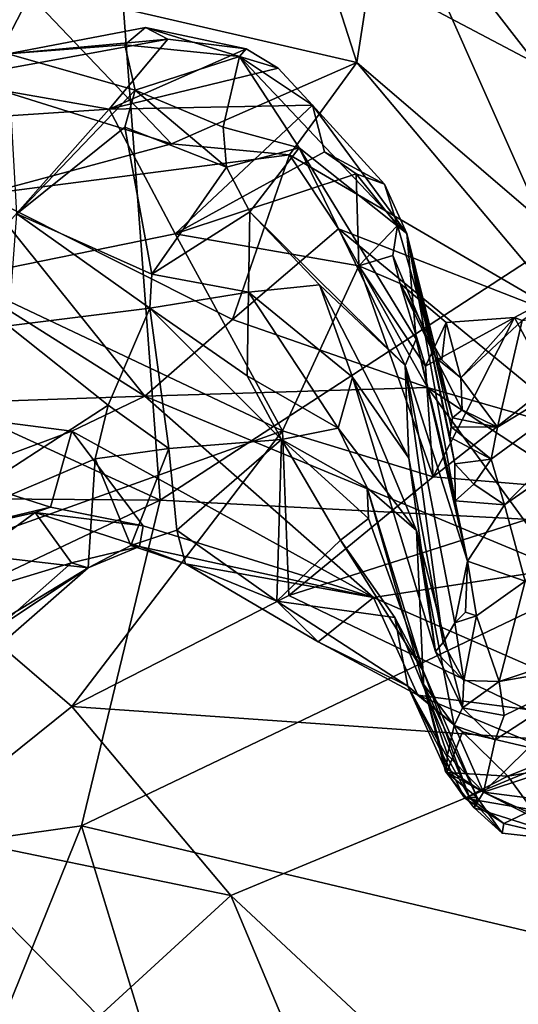
# Model space of a CAD drawing. Units: metres. Extents: x 24.3 to 29.5, y -6.1 to 5.6.
# Drawn here: x 28.1 to 28.3, y -5 to -4.4 of the extents above; entities that cross this region are included whole.
import ezdxf

# ---------------------------------------------------------------- set-up
doc = ezdxf.new("R2010")
doc.units = ezdxf.units.M

msp = doc.modelspace()

# ---------------------------------------------------------------- linework, layer by layer
at = {"layer": '2'}
for points in [[(27.89091, -4.43044, 12.61027), (27.83301, -3.94289, 12.34627), (28.10717, -4.32496, 12.56436)], [(28.10717, -4.32496, 12.56436), (28.60781, -4.23074, 12.54321), (28.43472, -4.49773, 12.69783)], [(27.95814, -4.61207, 12.73811), (27.89091, -4.43044, 12.61027), (28.10717, -4.32496, 12.56436)], [(28.13475, -4.6928, 12.81382), (27.95814, -4.61207, 12.73811), (28.10717, -4.32496, 12.56436)], [(28.13475, -4.6928, 12.81382), (28.10717, -4.32496, 12.56436), (28.43472, -4.49773, 12.69783)], [(28.36768, -4.33217, 13.67019), (28.26072, -4.34283, 13.83297), (28.45517, -4.46669, 13.74976)], [(28.22764, -4.39787, 13.95237), (28.24405, -4.44944, 14.01804), (28.26072, -4.34283, 13.83297)], [(28.26072, -4.34283, 13.83297), (28.24405, -4.44944, 14.01804), (28.34737, -4.53785, 14.03662)], [(28.26072, -4.34283, 13.83297), (28.45315, -4.59062, 13.90159), (28.45517, -4.46669, 13.74976)], [(28.26072, -4.34283, 13.83297), (28.34737, -4.53785, 14.03662), (28.45315, -4.59062, 13.90159)], [(28.0566, -4.4061, 13.98309), (27.9329, -4.37925, 13.9312), (27.9534, -4.43599, 14.01303)], [(28.0566, -4.4061, 13.98309), (28.24405, -4.44944, 14.01804), (28.22764, -4.39787, 13.95237)], [(28.0566, -4.4061, 13.98309), (27.9534, -4.43599, 14.01303), (28.1409, -4.49458, 14.12264)], [(28.0566, -4.4061, 13.98309), (28.1409, -4.49458, 14.12264), (28.24405, -4.44944, 14.01804)], [(28.0498, -4.44452, 15.29377), (28.13895, -4.43643, 15.35322), (28.12645, -4.42994, 15.30131)], [(28.11503, -4.4396, 15.2584), (28.0498, -4.44452, 15.29377), (28.12645, -4.42994, 15.30131)], [(28.11503, -4.4396, 15.2584), (28.12645, -4.42994, 15.30131), (28.17888, -4.44616, 15.28664)], [(28.12645, -4.42994, 15.30131), (28.13895, -4.43643, 15.35322), (28.18247, -4.44191, 15.36168)], [(28.17888, -4.44616, 15.28664), (28.12645, -4.42994, 15.30131), (28.18247, -4.44191, 15.36168)], [(28.1409, -4.49458, 14.12264), (27.9534, -4.43599, 14.01303), (28.03596, -4.52282, 14.18237)], [(28.0498, -4.44452, 15.29377), (28.01386, -4.45929, 15.38702), (28.13895, -4.43643, 15.35322)], [(28.13895, -4.43643, 15.35322), (28.01386, -4.45929, 15.38702), (28.10627, -4.47535, 15.43402)], [(28.0498, -4.44452, 15.29377), (28.11503, -4.4396, 15.2584), (28.12077, -4.46486, 15.1893)], [(28.13895, -4.43643, 15.35322), (28.10627, -4.47535, 15.43402), (28.18247, -4.44191, 15.36168)], [(28.12077, -4.46486, 15.1893), (28.11503, -4.4396, 15.2584), (28.17888, -4.44616, 15.28664)], [(28.05493, -4.53358, 15.0861), (28.0498, -4.44452, 15.29377), (28.12077, -4.46486, 15.1893)], [(28.18247, -4.44191, 15.36168), (28.10627, -4.47535, 15.43402), (28.20033, -4.45265, 15.38626)], [(28.16968, -4.48531, 15.17194), (28.12077, -4.46486, 15.1893), (28.17888, -4.44616, 15.28664)], [(28.16968, -4.48531, 15.17194), (28.17888, -4.44616, 15.28664), (28.21206, -4.49695, 15.25471)], [(28.17888, -4.44616, 15.28664), (28.18247, -4.44191, 15.36168), (28.20033, -4.45265, 15.38626)], [(28.17888, -4.44616, 15.28664), (28.20033, -4.45265, 15.38626), (28.21954, -4.4731, 15.44135)], [(28.21206, -4.49695, 15.25471), (28.17888, -4.44616, 15.28664), (28.27193, -4.54448, 15.42121)], [(28.17888, -4.44616, 15.28664), (28.21954, -4.4731, 15.44135), (28.27193, -4.54448, 15.42121)], [(28.10627, -4.47535, 15.43402), (28.21954, -4.4731, 15.44135), (28.20033, -4.45265, 15.38626)], [(28.24405, -4.44944, 14.01804), (28.1409, -4.49458, 14.12264), (28.20656, -4.50083, 14.12397)], [(28.24405, -4.44944, 14.01804), (28.20656, -4.50083, 14.12397), (28.36505, -4.59312, 14.12141)], [(28.24405, -4.44944, 14.01804), (28.36505, -4.59312, 14.12141), (28.34737, -4.53785, 14.03662)], [(28.01386, -4.45929, 15.38702), (27.9486, -4.48569, 15.42368), (28.10627, -4.47535, 15.43402)], [(28.05493, -4.53358, 15.0861), (28.12077, -4.46486, 15.1893), (28.11499, -4.48546, 15.14123)], [(28.11499, -4.48546, 15.14123), (28.12077, -4.46486, 15.1893), (28.17154, -4.50761, 15.11795)], [(28.17154, -4.50761, 15.11795), (28.12077, -4.46486, 15.1893), (28.16968, -4.48531, 15.17194)], [(28.10627, -4.47535, 15.43402), (28.1431, -4.54474, 15.53254), (28.21954, -4.4731, 15.44135)], [(28.21954, -4.4731, 15.44135), (28.1431, -4.54474, 15.53254), (28.22616, -4.49903, 15.48764)], [(28.21954, -4.4731, 15.44135), (28.22616, -4.49903, 15.48764), (28.2596, -4.5171, 15.46163)], [(28.27193, -4.54448, 15.42121), (28.21954, -4.4731, 15.44135), (28.2596, -4.5171, 15.46163)], [(27.9486, -4.48569, 15.42368), (28.02272, -4.56928, 15.5369), (28.10627, -4.47535, 15.43402)], [(28.10627, -4.47535, 15.43402), (28.02272, -4.56928, 15.5369), (28.1431, -4.54474, 15.53254)], [(28.05493, -4.53358, 15.0861), (28.11499, -4.48546, 15.14123), (28.13001, -4.56718, 14.98277)], [(28.13001, -4.56718, 14.98277), (28.11499, -4.48546, 15.14123), (28.17154, -4.50761, 15.11795)], [(28.17154, -4.50761, 15.11795), (28.16968, -4.48531, 15.17194), (28.21206, -4.49695, 15.25471)], [(28.1409, -4.49458, 14.12264), (28.03596, -4.52282, 14.18237), (28.20656, -4.50083, 14.12397)], [(28.20656, -4.50083, 14.12397), (28.03596, -4.52282, 14.18237), (28.17498, -4.59239, 14.31159)], [(28.13475, -4.6928, 12.81382), (28.43472, -4.49773, 12.69783), (28.43689, -4.7087, 12.85423)], [(28.22616, -4.49903, 15.48764), (28.1431, -4.54474, 15.53254), (28.24378, -4.51128, 15.50441)], [(28.18452, -4.53242, 15.08066), (28.17154, -4.50761, 15.11795), (28.21206, -4.49695, 15.25471)], [(28.20656, -4.50083, 14.12397), (28.17498, -4.59239, 14.31159), (28.23387, -4.54189, 14.18651)], [(28.18452, -4.53242, 15.08066), (28.21206, -4.49695, 15.25471), (28.271, -4.61793, 15.187)], [(28.20656, -4.50083, 14.12397), (28.23387, -4.54189, 14.18651), (28.36505, -4.59312, 14.12141)], [(28.271, -4.61793, 15.187), (28.21206, -4.49695, 15.25471), (28.27724, -4.60332, 15.27338)], [(28.21206, -4.49695, 15.25471), (28.27193, -4.54448, 15.42121), (28.27724, -4.60332, 15.27338)], [(28.22616, -4.49903, 15.48764), (28.24378, -4.51128, 15.50441), (28.2596, -4.5171, 15.46163)], [(28.18452, -4.53242, 15.08066), (28.13001, -4.56718, 14.98277), (28.17154, -4.50761, 15.11795)], [(28.1431, -4.54474, 15.53254), (28.24531, -4.56244, 15.56238), (28.24378, -4.51128, 15.50441)], [(28.24378, -4.51128, 15.50441), (28.24531, -4.56244, 15.56238), (28.26681, -4.54008, 15.51575)], [(28.2596, -4.5171, 15.46163), (28.24378, -4.51128, 15.50441), (28.26681, -4.54008, 15.51575)], [(28.2596, -4.5171, 15.46163), (28.26681, -4.54008, 15.51575), (28.27193, -4.54448, 15.42121)], [(28.03596, -4.52282, 14.18237), (27.9965, -4.55322, 14.22826), (28.12604, -4.63504, 14.42196)], [(28.03596, -4.52282, 14.18237), (28.12604, -4.63504, 14.42196), (28.17498, -4.59239, 14.31159)], [(28.05027, -4.59597, 14.99124), (28.05493, -4.53358, 15.0861), (28.12889, -4.58606, 14.95252)], [(28.05493, -4.53358, 15.0861), (28.13001, -4.56718, 14.98277), (28.12889, -4.58606, 14.95252)], [(28.18382, -4.57722, 14.99998), (28.13001, -4.56718, 14.98277), (28.18452, -4.53242, 15.08066)], [(28.18382, -4.57722, 14.99998), (28.18452, -4.53242, 15.08066), (28.22334, -4.57303, 15.09923)], [(28.22334, -4.57303, 15.09923), (28.18452, -4.53242, 15.08066), (28.271, -4.61793, 15.187)], [(28.26681, -4.54008, 15.51575), (28.24531, -4.56244, 15.56238), (28.26423, -4.5567, 15.5386)], [(28.26681, -4.54008, 15.51575), (28.26423, -4.5567, 15.5386), (28.28792, -4.61355, 15.52157)], [(28.26681, -4.54008, 15.51575), (28.28792, -4.61355, 15.52157), (28.27193, -4.54448, 15.42121)], [(28.02272, -4.56928, 15.5369), (28.20271, -4.6544, 15.62335), (28.1431, -4.54474, 15.53254)], [(28.1431, -4.54474, 15.53254), (28.20271, -4.6544, 15.62335), (28.24531, -4.56244, 15.56238)], [(28.23387, -4.54189, 14.18651), (28.17498, -4.59239, 14.31159), (28.28355, -4.63021, 14.32684)], [(28.23387, -4.54189, 14.18651), (28.28355, -4.63021, 14.32684), (28.37268, -4.65591, 14.26428)], [(28.23387, -4.54189, 14.18651), (28.37268, -4.65591, 14.26428), (28.36505, -4.59312, 14.12141)], [(28.29871, -4.67262, 15.40539), (28.27193, -4.54448, 15.42121), (28.29581, -4.65777, 15.42372)], [(28.29734, -4.64702, 15.46876), (28.27193, -4.54448, 15.42121), (28.28792, -4.61355, 15.52157)], [(28.27193, -4.54448, 15.42121), (28.29734, -4.64702, 15.46876), (28.29658, -4.65207, 15.44921)], [(28.29581, -4.65777, 15.42372), (28.27193, -4.54448, 15.42121), (28.29658, -4.65207, 15.44921)], [(28.27724, -4.60332, 15.27338), (28.27193, -4.54448, 15.42121), (28.29883, -4.69333, 15.35362)], [(28.27193, -4.54448, 15.42121), (28.29871, -4.67262, 15.40539), (28.29883, -4.69333, 15.35362)], [(27.9965, -4.55322, 14.22826), (27.97455, -4.64013, 14.40204), (28.12604, -4.63504, 14.42196)], [(28.26423, -4.5567, 15.5386), (28.24531, -4.56244, 15.56238), (28.26821, -4.57232, 15.55081)], [(28.26423, -4.5567, 15.5386), (28.26821, -4.57232, 15.55081), (28.28792, -4.61355, 15.52157)], [(28.12889, -4.58606, 14.95252), (28.13001, -4.56718, 14.98277), (28.18382, -4.57722, 14.99998)], [(28.24531, -4.56244, 15.56238), (28.20271, -4.6544, 15.62335), (28.28665, -4.67997, 15.63316)], [(28.24531, -4.56244, 15.56238), (28.28665, -4.67997, 15.63316), (28.28242, -4.61834, 15.58944)], [(28.26821, -4.57232, 15.55081), (28.24531, -4.56244, 15.56238), (28.28242, -4.61834, 15.58944)], [(28.02272, -4.56928, 15.5369), (27.99362, -4.7291, 15.61831), (28.20271, -4.6544, 15.62335)], [(28.24175, -4.62451, 15.03609), (28.18382, -4.57722, 14.99998), (28.22334, -4.57303, 15.09923)], [(28.24175, -4.62451, 15.03609), (28.22334, -4.57303, 15.09923), (28.27303, -4.66943, 15.13849)], [(28.27303, -4.66943, 15.13849), (28.22334, -4.57303, 15.09923), (28.271, -4.61793, 15.187)], [(28.29149, -4.61482, 15.54478), (28.28792, -4.61355, 15.52157), (28.26821, -4.57232, 15.55081)], [(28.26821, -4.57232, 15.55081), (28.28242, -4.61834, 15.58944), (28.29376, -4.59409, 15.57151)], [(28.29149, -4.61482, 15.54478), (28.26821, -4.57232, 15.55081), (28.29376, -4.59409, 15.57151)], [(28.33612, -4.59294, 15.56069), (28.33189, -4.59133, 15.58262), (28.3682, -4.57183, 15.57496)], [(28.3682, -4.57183, 15.57496), (28.33189, -4.59133, 15.58262), (28.35195, -4.62878, 15.61537)], [(28.18302, -4.62368, 14.92493), (28.12889, -4.58606, 14.95252), (28.18382, -4.57722, 14.99998)], [(28.18302, -4.62368, 14.92493), (28.18382, -4.57722, 14.99998), (28.23365, -4.65281, 14.98805)], [(28.18382, -4.57722, 14.99998), (28.24175, -4.62451, 15.03609), (28.23365, -4.65281, 14.98805)], [(28.32625, -4.69548, 15.3575), (28.31881, -4.67, 15.41933), (28.44485, -4.57771, 15.41601)], [(28.31881, -4.67, 15.41933), (28.32251, -4.65233, 15.45528), (28.44485, -4.57771, 15.41601)], [(28.44485, -4.57771, 15.41601), (28.32251, -4.65233, 15.45528), (28.33612, -4.59294, 15.56069)], [(28.44069, -4.61586, 15.33216), (28.32625, -4.69548, 15.3575), (28.44485, -4.57771, 15.41601)], [(28.10581, -4.64003, 14.87864), (28.05027, -4.59597, 14.99124), (28.12889, -4.58606, 14.95252)], [(28.10581, -4.64003, 14.87864), (28.12889, -4.58606, 14.95252), (28.13951, -4.66419, 14.84228)], [(28.13951, -4.66419, 14.84228), (28.12889, -4.58606, 14.95252), (28.20222, -4.65912, 14.90057)], [(28.12889, -4.58606, 14.95252), (28.18302, -4.62368, 14.92493), (28.20222, -4.65912, 14.90057)], [(28.17498, -4.59239, 14.31159), (28.12604, -4.63504, 14.42196), (28.28355, -4.63021, 14.32684)], [(28.29376, -4.59409, 15.57151), (28.28242, -4.61834, 15.58944), (28.33189, -4.59133, 15.58262)], [(28.28242, -4.61834, 15.58944), (28.28665, -4.67997, 15.63316), (28.33189, -4.59133, 15.58262)], [(28.33189, -4.59133, 15.58262), (28.28665, -4.67997, 15.63316), (28.35195, -4.62878, 15.61537)], [(28.30202, -4.62475, 15.52825), (28.29149, -4.61482, 15.54478), (28.29376, -4.59409, 15.57151)], [(28.30202, -4.62475, 15.52825), (28.29376, -4.59409, 15.57151), (28.33189, -4.59133, 15.58262)], [(28.33612, -4.59294, 15.56069), (28.30202, -4.62475, 15.52825), (28.33189, -4.59133, 15.58262)], [(28.32251, -4.65233, 15.45528), (28.30202, -4.62475, 15.52825), (28.33612, -4.59294, 15.56069)], [(27.98589, -4.71799, 14.94322), (28.05027, -4.59597, 14.99124), (28.10581, -4.64003, 14.87864)], [(28.30567, -4.72684, 15.30403), (28.271, -4.61793, 15.187), (28.27724, -4.60332, 15.27338)], [(28.30567, -4.72684, 15.30403), (28.27724, -4.60332, 15.27338), (28.29883, -4.69333, 15.35362)], [(28.13475, -4.6928, 12.81382), (27.5869, -4.68859, 12.76107), (27.95814, -4.61207, 12.73811)], [(28.28792, -4.61355, 15.52157), (28.29149, -4.61482, 15.54478), (28.30202, -4.62475, 15.52825)], [(28.29734, -4.64702, 15.46876), (28.28792, -4.61355, 15.52157), (28.30284, -4.64271, 15.48671)], [(28.30284, -4.64271, 15.48671), (28.28792, -4.61355, 15.52157), (28.30202, -4.62475, 15.52825)], [(28.33781, -4.73788, 15.2687), (28.32625, -4.69548, 15.3575), (28.44069, -4.61586, 15.33216)], [(28.29215, -4.77214, 15.19571), (28.27303, -4.66943, 15.13849), (28.271, -4.61793, 15.187)], [(28.29215, -4.77214, 15.19571), (28.271, -4.61793, 15.187), (28.29858, -4.76102, 15.21968)], [(28.29858, -4.76102, 15.21968), (28.271, -4.61793, 15.187), (28.30567, -4.72684, 15.30403)], [(28.20222, -4.65912, 14.90057), (28.18302, -4.62368, 14.92493), (28.23365, -4.65281, 14.98805)], [(28.23365, -4.65281, 14.98805), (28.24175, -4.62451, 15.03609), (28.27738, -4.70971, 15.06968)], [(28.28799, -4.77706, 15.15777), (28.27738, -4.70971, 15.06968), (28.24175, -4.62451, 15.03609)], [(28.28799, -4.77706, 15.15777), (28.24175, -4.62451, 15.03609), (28.27303, -4.66943, 15.13849)], [(28.30284, -4.64271, 15.48671), (28.30202, -4.62475, 15.52825), (28.32251, -4.65233, 15.45528)], [(28.28355, -4.63021, 14.32684), (28.12604, -4.63504, 14.42196), (28.35684, -4.73112, 14.50257)], [(28.38921, -4.69958, 14.34823), (28.28355, -4.63021, 14.32684), (28.35684, -4.73112, 14.50257)], [(28.37268, -4.65591, 14.26428), (28.28355, -4.63021, 14.32684), (28.38921, -4.69958, 14.34823)], [(28.35195, -4.62878, 15.61537), (28.28665, -4.67997, 15.63316), (28.38694, -4.68818, 15.62597)], [(28.12604, -4.63504, 14.42196), (27.97455, -4.64013, 14.40204), (28.08557, -4.65444, 14.47379)], [(28.12604, -4.63504, 14.42196), (28.08557, -4.65444, 14.47379), (28.25338, -4.74708, 14.61816)], [(28.12604, -4.63504, 14.42196), (28.25338, -4.74708, 14.61816), (28.35684, -4.73112, 14.50257)], [(28.08557, -4.65444, 14.47379), (27.97455, -4.64013, 14.40204), (28.01898, -4.67936, 14.54226)], [(28.09852, -4.66995, 14.84096), (27.98589, -4.71799, 14.94322), (28.10581, -4.64003, 14.87864)], [(28.09852, -4.66995, 14.84096), (28.10581, -4.64003, 14.87864), (28.13951, -4.66419, 14.84228)], [(28.29734, -4.64702, 15.46876), (28.30284, -4.64271, 15.48671), (28.32251, -4.65233, 15.45528)], [(28.29658, -4.65207, 15.44921), (28.29734, -4.64702, 15.46876), (28.32251, -4.65233, 15.45528)], [(27.99362, -4.7291, 15.61831), (28.08543, -4.80771, 15.65848), (28.20271, -4.6544, 15.62335)], [(28.08557, -4.65444, 14.47379), (28.01898, -4.67936, 14.54226), (28.07363, -4.69679, 14.60557)], [(28.07363, -4.69679, 14.60557), (28.12526, -4.70721, 14.62615), (28.08557, -4.65444, 14.47379)], [(28.20271, -4.6544, 15.62335), (28.08543, -4.80771, 15.65848), (28.20622, -4.74589, 15.65073)], [(28.08557, -4.65444, 14.47379), (28.12526, -4.70721, 14.62615), (28.25338, -4.74708, 14.61816)], [(28.24994, -4.68596, 14.99519), (28.20222, -4.65912, 14.90057), (28.23365, -4.65281, 14.98805)], [(28.20271, -4.6544, 15.62335), (28.20622, -4.74589, 15.65073), (28.28665, -4.67997, 15.63316)], [(28.27738, -4.70971, 15.06968), (28.24994, -4.68596, 14.99519), (28.23365, -4.65281, 14.98805)], [(28.29581, -4.65777, 15.42372), (28.29658, -4.65207, 15.44921), (28.31881, -4.67, 15.41933)], [(28.31881, -4.67, 15.41933), (28.29658, -4.65207, 15.44921), (28.32251, -4.65233, 15.45528)], [(28.20222, -4.65912, 14.90057), (28.14385, -4.7095, 14.79211), (28.13951, -4.66419, 14.84228)], [(28.14385, -4.7095, 14.79211), (28.20222, -4.65912, 14.90057), (28.19961, -4.74901, 14.8043)], [(28.19961, -4.74901, 14.8043), (28.20222, -4.65912, 14.90057), (28.23512, -4.71515, 14.8833)], [(28.23512, -4.71515, 14.8833), (28.20222, -4.65912, 14.90057), (28.25056, -4.70301, 14.94416)], [(28.24994, -4.68596, 14.99519), (28.25056, -4.70301, 14.94416), (28.20222, -4.65912, 14.90057)], [(28.29871, -4.67262, 15.40539), (28.29581, -4.65777, 15.42372), (28.31881, -4.67, 15.41933)], [(28.11831, -4.71817, 14.76926), (28.09852, -4.66995, 14.84096), (28.13951, -4.66419, 14.84228)], [(28.14385, -4.7095, 14.79211), (28.11831, -4.71817, 14.76926), (28.13951, -4.66419, 14.84228)], [(28.09464, -4.73052, 14.75826), (27.98589, -4.71799, 14.94322), (28.09852, -4.66995, 14.84096)], [(28.11831, -4.71817, 14.76926), (28.09464, -4.73052, 14.75826), (28.09852, -4.66995, 14.84096)], [(28.29215, -4.77214, 15.19571), (28.28799, -4.77706, 15.15777), (28.27303, -4.66943, 15.13849)], [(28.30918, -4.68397, 15.38976), (28.29871, -4.67262, 15.40539), (28.31881, -4.67, 15.41933)], [(28.32625, -4.69548, 15.3575), (28.30918, -4.68397, 15.38976), (28.31881, -4.67, 15.41933)], [(28.29883, -4.69333, 15.35362), (28.29871, -4.67262, 15.40539), (28.30918, -4.68397, 15.38976)], [(28.01898, -4.67936, 14.54226), (27.98756, -4.71726, 14.58505), (28.07363, -4.69679, 14.60557)], [(28.28665, -4.67997, 15.63316), (28.20622, -4.74589, 15.65073), (28.38694, -4.68818, 15.62597)], [(28.20622, -4.74589, 15.65073), (28.37782, -4.82799, 15.64582), (28.38694, -4.68818, 15.62597)], [(28.25056, -4.70301, 14.94416), (28.24994, -4.68596, 14.99519), (28.28132, -4.7881, 14.977)], [(28.24994, -4.68596, 14.99519), (28.27738, -4.70971, 15.06968), (28.28127, -4.79514, 15.0335)], [(28.28132, -4.7881, 14.977), (28.24994, -4.68596, 14.99519), (28.28127, -4.79514, 15.0335)], [(28.32625, -4.69548, 15.3575), (28.29883, -4.69333, 15.35362), (28.30918, -4.68397, 15.38976)], [(27.6084, -4.9421, 12.9669), (27.5869, -4.68859, 12.76107), (28.13475, -4.6928, 12.81382)], [(28.09084, -4.87404, 12.95702), (27.6084, -4.9421, 12.9669), (28.13475, -4.6928, 12.81382)], [(28.43689, -4.7087, 12.85423), (28.09084, -4.87404, 12.95702), (28.13475, -4.6928, 12.81382)], [(28.30567, -4.72684, 15.30403), (28.29883, -4.69333, 15.35362), (28.32625, -4.69548, 15.3575)], [(28.07363, -4.69679, 14.60557), (27.98756, -4.71726, 14.58505), (28.06506, -4.69974, 14.6137)], [(28.12526, -4.70721, 14.62615), (28.07363, -4.69679, 14.60557), (28.06506, -4.69974, 14.6137)], [(28.30567, -4.72684, 15.30403), (28.32625, -4.69548, 15.3575), (28.33781, -4.73788, 15.2687)], [(27.98756, -4.71726, 14.58505), (27.98551, -4.75797, 14.65014), (28.06506, -4.69974, 14.6137)], [(28.06506, -4.69974, 14.6137), (27.98551, -4.75797, 14.65014), (28.08538, -4.72779, 14.71954)], [(28.12323, -4.71873, 14.71447), (28.06506, -4.69974, 14.6137), (28.08538, -4.72779, 14.71954)], [(28.06506, -4.69974, 14.6137), (28.12323, -4.71873, 14.71447), (28.12526, -4.70721, 14.62615)], [(28.23512, -4.71515, 14.8833), (28.25056, -4.70301, 14.94416), (28.28132, -4.7881, 14.977)], [(28.09084, -4.87404, 12.95702), (28.43689, -4.7087, 12.85423), (28.43793, -4.95589, 13.06811)], [(28.11831, -4.71817, 14.76926), (28.14385, -4.7095, 14.79211), (28.14874, -4.72837, 14.75519)], [(28.12526, -4.70721, 14.62615), (28.12323, -4.71873, 14.71447), (28.25338, -4.74708, 14.61816)], [(28.14874, -4.72837, 14.75519), (28.14385, -4.7095, 14.79211), (28.19961, -4.74901, 14.8043)], [(28.28127, -4.79514, 15.0335), (28.27738, -4.70971, 15.06968), (28.29823, -4.81816, 15.10735)], [(28.29823, -4.81816, 15.10735), (28.27738, -4.70971, 15.06968), (28.30295, -4.80837, 15.12968)], [(28.27738, -4.70971, 15.06968), (28.28799, -4.77706, 15.15777), (28.30295, -4.80837, 15.12968)], [(28.19961, -4.74901, 14.8043), (28.23512, -4.71515, 14.8833), (28.2653, -4.75819, 14.90946)], [(28.2653, -4.75819, 14.90946), (28.23512, -4.71515, 14.8833), (28.28132, -4.7881, 14.977)], [(28.01886, -4.77626, 14.79975), (27.98589, -4.71799, 14.94322), (28.09464, -4.73052, 14.75826)], [(28.08538, -4.72779, 14.71954), (28.09464, -4.73052, 14.75826), (28.12323, -4.71873, 14.71447)], [(28.12323, -4.71873, 14.71447), (28.09464, -4.73052, 14.75826), (28.11831, -4.71817, 14.76926)], [(28.12323, -4.71873, 14.71447), (28.11831, -4.71817, 14.76926), (28.14874, -4.72837, 14.75519)], [(28.25338, -4.74708, 14.61816), (28.12323, -4.71873, 14.71447), (28.14874, -4.72837, 14.75519)], [(27.98551, -4.75797, 14.65014), (28.04421, -4.76387, 14.74389), (28.08538, -4.72779, 14.71954)], [(27.99362, -4.7291, 15.61831), (27.99923, -4.87689, 15.6563), (28.08543, -4.80771, 15.65848)], [(28.01886, -4.77626, 14.79975), (28.09464, -4.73052, 14.75826), (28.00345, -4.80998, 14.75904)], [(28.04421, -4.76387, 14.74389), (28.00345, -4.80998, 14.75904), (28.09464, -4.73052, 14.75826)], [(28.08538, -4.72779, 14.71954), (28.04421, -4.76387, 14.74389), (28.09464, -4.73052, 14.75826)], [(28.25338, -4.74708, 14.61816), (28.14874, -4.72837, 14.75519), (28.22268, -4.7717, 14.79853)], [(28.14874, -4.72837, 14.75519), (28.19961, -4.74901, 14.8043), (28.22268, -4.7717, 14.79853)], [(28.25338, -4.74708, 14.61816), (28.41999, -4.81994, 14.68407), (28.35684, -4.73112, 14.50257)], [(28.29858, -4.76102, 15.21968), (28.30567, -4.72684, 15.30403), (28.30456, -4.75511, 15.2355)], [(28.30456, -4.75511, 15.2355), (28.30567, -4.72684, 15.30403), (28.31075, -4.75715, 15.23743)], [(28.31075, -4.75715, 15.23743), (28.30567, -4.72684, 15.30403), (28.33781, -4.73788, 15.2687)], [(28.31075, -4.75715, 15.23743), (28.33781, -4.73788, 15.2687), (28.32327, -4.79375, 15.18158)], [(28.43947, -4.75487, 15.10188), (28.32327, -4.79375, 15.18158), (28.33781, -4.73788, 15.2687)], [(28.20622, -4.74589, 15.65073), (28.08543, -4.80771, 15.65848), (28.37782, -4.82799, 15.64582)], [(28.25338, -4.74708, 14.61816), (28.22268, -4.7717, 14.79853), (28.27803, -4.80126, 14.83706)], [(28.41999, -4.81994, 14.68407), (28.25338, -4.74708, 14.61816), (28.27803, -4.80126, 14.83706)], [(28.22268, -4.7717, 14.79853), (28.19961, -4.74901, 14.8043), (28.27243, -4.7964, 14.88319)], [(28.27243, -4.7964, 14.88319), (28.19961, -4.74901, 14.8043), (28.2653, -4.75819, 14.90946)], [(28.27243, -4.7964, 14.88319), (28.2653, -4.75819, 14.90946), (28.3069, -4.8583, 14.96709)], [(28.3069, -4.8583, 14.96709), (28.2653, -4.75819, 14.90946), (28.28132, -4.7881, 14.977)], [(28.29858, -4.76102, 15.21968), (28.30456, -4.75511, 15.2355), (28.31075, -4.75715, 15.23743)], [(28.30376, -4.79312, 15.18118), (28.29858, -4.76102, 15.21968), (28.31075, -4.75715, 15.23743)], [(28.32327, -4.79375, 15.18158), (28.30376, -4.79312, 15.18118), (28.31075, -4.75715, 15.23743)], [(28.32327, -4.79375, 15.18158), (28.43947, -4.75487, 15.10188), (28.38879, -4.7823, 15.10345)], [(28.30376, -4.79312, 15.18118), (28.29215, -4.77214, 15.19571), (28.29858, -4.76102, 15.21968)], [(28.22268, -4.7717, 14.79853), (28.27243, -4.7964, 14.88319), (28.27803, -4.80126, 14.83706)], [(28.30376, -4.79312, 15.18118), (28.28799, -4.77706, 15.15777), (28.29215, -4.77214, 15.19571)], [(28.30295, -4.80837, 15.12968), (28.28799, -4.77706, 15.15777), (28.30376, -4.79312, 15.18118)], [(28.31457, -4.85527, 15.0616), (28.32114, -4.82614, 15.10271), (28.38879, -4.7823, 15.10345)], [(28.31457, -4.85527, 15.0616), (28.38879, -4.7823, 15.10345), (28.43863, -4.81439, 15.01742)], [(28.32114, -4.82614, 15.10271), (28.32619, -4.81274, 15.12336), (28.38879, -4.7823, 15.10345)], [(28.32619, -4.81274, 15.12336), (28.32327, -4.79375, 15.18158), (28.38879, -4.7823, 15.10345)], [(28.28132, -4.7881, 14.977), (28.28127, -4.79514, 15.0335), (28.31117, -4.85825, 15.01207)], [(28.3069, -4.8583, 14.96709), (28.28132, -4.7881, 14.977), (28.31117, -4.85825, 15.01207)], [(28.29418, -4.84433, 14.883), (28.27243, -4.7964, 14.88319), (28.30419, -4.8587, 14.90384)], [(28.30419, -4.8587, 14.90384), (28.27243, -4.7964, 14.88319), (28.3069, -4.8583, 14.96709)], [(28.27803, -4.80126, 14.83706), (28.27243, -4.7964, 14.88319), (28.30295, -4.82179, 14.85981)], [(28.27243, -4.7964, 14.88319), (28.29418, -4.84433, 14.883), (28.30295, -4.82179, 14.85981)], [(28.29465, -4.8346, 15.08177), (28.28127, -4.79514, 15.0335), (28.29823, -4.81816, 15.10735)], [(28.29351, -4.84382, 15.04279), (28.28127, -4.79514, 15.0335), (28.294, -4.84221, 15.06272)], [(28.28127, -4.79514, 15.0335), (28.29351, -4.84382, 15.04279), (28.31117, -4.85825, 15.01207)], [(28.294, -4.84221, 15.06272), (28.28127, -4.79514, 15.0335), (28.29465, -4.8346, 15.08177)], [(28.30295, -4.80837, 15.12968), (28.30376, -4.79312, 15.18118), (28.32327, -4.79375, 15.18158)], [(28.32619, -4.81274, 15.12336), (28.30295, -4.80837, 15.12968), (28.32327, -4.79375, 15.18158)], [(28.27803, -4.80126, 14.83706), (28.35768, -4.83448, 14.84092), (28.41999, -4.81994, 14.68407)], [(28.27803, -4.80126, 14.83706), (28.30295, -4.82179, 14.85981), (28.35768, -4.83448, 14.84092)], [(28.08543, -4.80771, 15.65848), (27.99923, -4.87689, 15.6563), (28.17402, -4.91272, 15.66382)], [(28.37782, -4.82799, 15.64582), (28.08543, -4.80771, 15.65848), (28.17402, -4.91272, 15.66382)], [(28.29823, -4.81816, 15.10735), (28.30295, -4.80837, 15.12968), (28.32114, -4.82614, 15.10271)], [(28.32114, -4.82614, 15.10271), (28.30295, -4.80837, 15.12968), (28.32619, -4.81274, 15.12336)], [(28.29465, -4.8346, 15.08177), (28.29823, -4.81816, 15.10735), (28.31457, -4.85527, 15.0616)], [(28.31457, -4.85527, 15.0616), (28.29823, -4.81816, 15.10735), (28.32114, -4.82614, 15.10271)], [(28.31457, -4.85527, 15.0616), (28.43863, -4.81439, 15.01742), (28.41976, -4.86892, 14.95994)], [(28.30295, -4.82179, 14.85981), (28.29418, -4.84433, 14.883), (28.32824, -4.84644, 14.89267)], [(28.30295, -4.82179, 14.85981), (28.32824, -4.84644, 14.89267), (28.35768, -4.83448, 14.84092)], [(28.17402, -4.91272, 15.66382), (28.44483, -5.16544, 15.62409), (28.37782, -4.82799, 15.64582)], [(28.294, -4.84221, 15.06272), (28.29465, -4.8346, 15.08177), (28.31457, -4.85527, 15.0616)], [(28.35768, -4.83448, 14.84092), (28.32824, -4.84644, 14.89267), (28.36408, -4.84023, 14.89347)], [(28.32824, -4.84644, 14.89267), (28.34184, -4.86515, 14.92544), (28.36408, -4.84023, 14.89347)], [(28.29351, -4.84382, 15.04279), (28.294, -4.84221, 15.06272), (28.31457, -4.85527, 15.0616)], [(28.29351, -4.84382, 15.04279), (28.30939, -4.86406, 15.04048), (28.31117, -4.85825, 15.01207)], [(28.30939, -4.86406, 15.04048), (28.29351, -4.84382, 15.04279), (28.31457, -4.85527, 15.0616)], [(28.29418, -4.84433, 14.883), (28.30419, -4.8587, 14.90384), (28.32824, -4.84644, 14.89267)], [(28.30419, -4.8587, 14.90384), (28.34184, -4.86515, 14.92544), (28.32824, -4.84644, 14.89267)], [(28.36976, -4.88306, 14.95351), (28.30939, -4.86406, 15.04048), (28.31457, -4.85527, 15.0616)], [(28.36976, -4.88306, 14.95351), (28.31457, -4.85527, 15.0616), (28.38454, -4.88664, 14.94371)], [(28.38454, -4.88664, 14.94371), (28.31457, -4.85527, 15.0616), (28.41976, -4.86892, 14.95994)], [(28.30419, -4.8587, 14.90384), (28.3069, -4.8583, 14.96709), (28.32595, -4.87276, 14.94404)], [(28.30419, -4.8587, 14.90384), (28.32595, -4.87276, 14.94404), (28.34184, -4.86515, 14.92544)], [(28.3069, -4.8583, 14.96709), (28.31117, -4.85825, 15.01207), (28.32495, -4.87814, 14.97331)], [(28.32495, -4.87814, 14.97331), (28.32595, -4.87276, 14.94404), (28.3069, -4.8583, 14.96709)], [(28.32495, -4.87814, 14.97331), (28.31117, -4.85825, 15.01207), (28.30939, -4.86406, 15.04048)], [(28.32495, -4.87814, 14.97331), (28.30939, -4.86406, 15.04048), (28.36976, -4.88306, 14.95351)], [(28.34184, -4.86515, 14.92544), (28.32595, -4.87276, 14.94404), (28.36976, -4.88306, 14.95351)], [(27.98765, -5.12872, 13.18983), (27.6084, -4.9421, 12.9669), (28.09084, -4.87404, 12.95702)], [(27.98765, -5.12872, 13.18983), (28.09084, -4.87404, 12.95702), (28.15011, -5.06762, 13.1412)], [(28.15011, -5.06762, 13.1412), (28.09084, -4.87404, 12.95702), (28.43793, -4.95589, 13.06811)], [(28.32595, -4.87276, 14.94404), (28.32495, -4.87814, 14.97331), (28.36976, -4.88306, 14.95351)], [(28.17402, -4.91272, 15.66382), (27.99923, -4.87689, 15.6563), (28.10048, -4.9801, 15.66576)], [(28.10048, -4.9801, 15.66576), (27.99923, -4.87689, 15.6563), (28.02708, -5.07167, 15.66246)], [(28.17402, -4.91272, 15.66382), (28.10048, -4.9801, 15.66576), (28.29445, -5.19921, 15.6348)], [(28.17402, -4.91272, 15.66382), (28.29445, -5.19921, 15.6348), (28.44483, -5.16544, 15.62409)], [(28.28898, -5.05922, 13.15121), (28.15011, -5.06762, 13.1412), (28.43793, -4.95589, 13.06811)], [(28.46577, -5.08871, 13.20953), (28.28898, -5.05922, 13.15121), (28.43793, -4.95589, 13.06811)]]:
    msp.add_3dface(points, dxfattribs=at)

doc.saveas('drawing.dxf')
